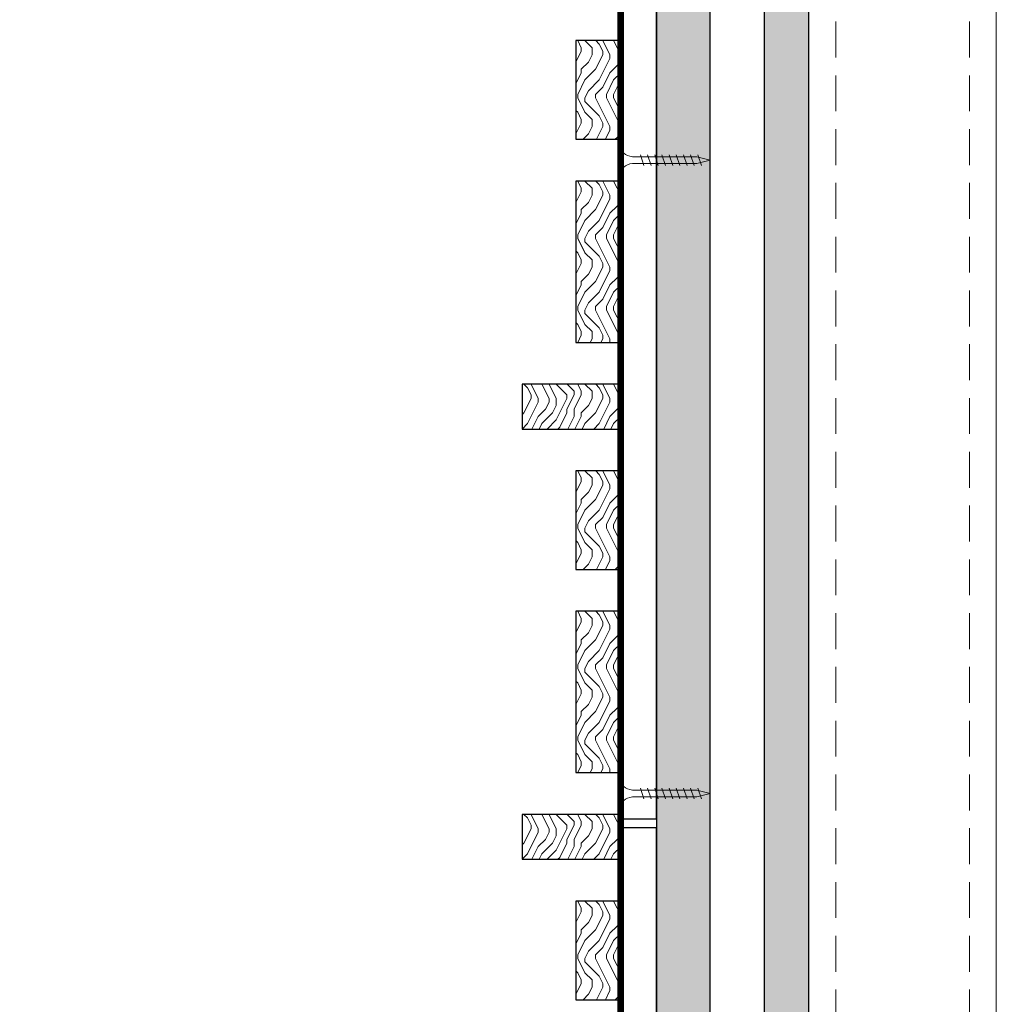
# Model space of a CAD drawing. Units: inches. Extents: x 936 to 15431, y -1386 to 966.
# Drawn here: x 2835 to 2849, y 439 to 452 of the extents above; entities that cross this region are included whole.
import ezdxf

# ---------------------------------------------------------------- set-up
doc = ezdxf.new("R2010")
doc.units = ezdxf.units.IN
doc.header["$MEASUREMENT"] = 0
doc.linetypes.add('DASHED', pattern=[0.75, 0.5, -0.25])
for name, color, linetype, lineweight in [('A-WALL', 7, 'Continuous', 25), ('Z-CLNG-SCRIM', 2, 'Continuous', 50), ('Z-CLNG-SUSP-COMP', 8, 'Continuous', 18), ('Z-CLNG-WOOD 1', 151, 'Continuous', 25), ('Z-CLNG-WOOD-BCKR', 40, 'Continuous', 25), ('Z-CLNG-WOOD-PATT', 2, 'Continuous', 15), ('Z-FURR', 4, 'Continuous', 25), ('Z-FURR-PATT', 254, 'Continuous', 25), ('Z-SUSP-FRAM', 141, 'Continuous', 18)]:
    doc.layers.add(name, color=color, linetype=linetype, lineweight=lineweight)

msp = doc.modelspace()

# ---------------------------------------------------------------- hatches: boundary and pattern name
at = {"layer": 'A-WALL'}
h = msp.add_hatch(dxfattribs=at)
h.set_pattern_fill('GWB-DETAIL', color=256, pattern_type=2)
h.set_pattern_definition([(0, (2845.6025, 472.36047), (0.59, 0.43), [0, -0.24, 0, -0.32, 0, -0.56]), (10, (2846.0125, 472.8205), (0.330887, 0.830069), [0, -0.62, 0, -0.14, 0, -0.53]), (20, (2845.6725, 472.7205), (0.21074, 0.970612), [0, -0.43, 0, -0.29, 0, -0.63]), (30, (2846.0625, 472.6205), (0.023731, 0.798897), [0, -0.56, 0, -0.71, 0, -0.51]), (40, (2845.8925, 472.52047), (0.2800836, 0.8485595), [0, -0.41, 0, -0.33, 0, -0.57]), (50, (2846.3125, 472.42047), (-0.154084, 0.6253464), [0, -0.12, 0, -0.79, 0, -0.47]), (60, (2846.1225, 472.3205), (-0.150237, 1.079782), [0, -0.15, 0, -0.47, 0, -0.54]), (70, (2845.8825, 472.22047), (-0.2817697, 0.570794), [0, -0.28, 0, -0.32, 0, -0.73]), (80, (2845.9525, 472.12047), (-0.3418767, 0.710155), [0, -0.36, 0, -0.43]), (90, (2846.3825, 472.0205), (-0.67, 0.46), [0, -0.55, 0, -0.31, 0, -0.73]), (100, (2845.5425, 472.12047), (-0.605894, 0.2688724), [0, -0.28, 0, -0.58, 0, -0.66]), (110, (2845.6425, 472.22047), (-0.6272446, 0.4953425), [0, -0.48, 0, -0.38, 0, -0.53]), (120, (2845.7425, 472.3205), (-0.891936, 0.304878), [0, -0.66, 0, -0.21, 0, -0.76]), (130, (2845.8425, 472.42047), (-0.6606535, -0.006083), [0, -0.38, 0, -0.14, 0, -0.78]), (140, (2845.9425, 472.5205), (-1.038838, -0.133475), [0, -0.11, 0, -0.58, 0, -0.48]), (150, (2846.0425, 472.6205), (-0.8039935, -0.3325575), [0, -0.28, 0, -0.33, 0, -0.64]), (160, (2846.1425, 472.7205), (-0.98951, -0.555041), [0, -0.59, 0, -0.24, 0, -0.41]), (170, (2846.2425, 472.82047), (-0.484791, -0.503466), [0, -0.38, 0, -0.22, 0, -0.77])])
h.paths.add_polyline_path([(2821.44248694, 471.92046916), (2845.44248694, 471.92046916), (2845.44248694, 426.17046916), (2846.06748694, 426.17046916), (2846.06748694, 472.54546916), (2821.44248694, 472.54546916)])
at = {"layer": 'Z-CLNG-WOOD-PATT'}
h = msp.add_hatch(dxfattribs=at)
h.set_pattern_fill('ENDGRAIN', color=256, angle=-90, pattern_type=2)
h.set_pattern_definition([(270, (2843.9425, 451.1621), (1, -1), [0.05, -0.95]), (270, (2844.0425, 451.8621), (1, -1), [0.1, -0.9]), (270, (2844.0925, 451.2121), (1, -1), [0.05, -0.95]), (270, (2844.1925, 451.8121), (1, -1), [0.05, -0.95]), (270, (2844.2425, 451.2121), (1, -1), [0.05, -0.95]), (270, (2844.2925, 451.7621), (1, -1), [0.05, -0.95]), (270, (2844.3425, 451.2121), (1, -1), [0.05, -0.95]), (270, (2844.4425, 451.7621), (1, -1), [0.05, -0.55, 0.05, -0.35]), (270, (2844.5425, 451.7621), (1, -1), [0.1, -0.5, 0.05, -0.35]), (270, (2844.6925, 451.8121), (1, -1), [0.05, -0.15, 0.05, -0.4, 0.05, -0.3]), (270, (2844.7925, 451.8621), (1, -1), [0.05, -0.2, 0.1, -0.65]), (270, (2844.8425, 451.2121), (1, -1), [0.05, -0.95]), (270, (2844.8925, 451.8621), (1, -1), [0.05, -0.25, 0.05, -0.65]), (315, (2843.9425, 451.9621), (1, -3e-16), [0.14142, -1.2728]), (315, (2843.9425, 451.1121), (1, -3e-16), [0.28284, -1.13137]), (315, (2844.4425, 451.1121), (1, -3e-16), [0.0707, -1.3435]), (315, (2844.5425, 451.9621), (1, -3e-16), [0.21213, -1.20208]), (315, (2844.5425, 451.1121), (1, -3e-16), [0.35355, -1.06066]), (315, (2844.6925, 451.1121), (1, -3e-16), [0.21213, -1.20208]), (225, (2844.7925, 451.3121), (-4e-16, -1), [0.0707, -1.3435]), (225, (2843.9925, 451.6621), (-4e-16, -1), [0.14142, -1.2728]), (225, (2844.3925, 451.6121), (-4e-16, -1), [0.14142, -1.2728]), (225, (2844.1925, 451.3121), (-4e-16, -1), [0.14142, -1.2728]), (225, (2844.5925, 451.3621), (-4e-16, -1), [0.14142, -1.2728]), (225, (2844.6925, 451.3121), (-4e-16, -1), [0.21213, -1.20208]), (225, (2844.0925, 451.5621), (-4e-16, -1), [0.21213, -1.20208]), (225, (2844.1425, 451.4121), (-4e-16, -1), [0.21213, -1.20208]), (225, (2844.4925, 451.5621), (-4e-16, -1), [0.21213, -1.20208]), (225, (2844.5425, 451.4621), (-4e-16, -1), [0.21213, -1.20208]), (296.565, (2844.1425, 451.91213), (4e-10, -1), [0.1118, -2.12426]), (296.565, (2844.0925, 451.16213), (4e-10, -1), [0.44721, -1.78885]), (296.565, (2844.2425, 451.16213), (4e-10, -1), [0.44721, -1.78885]), (296.565, (2844.3425, 451.16213), (4e-10, -1), [0.44721, -0.67, 0.22361, -0.89524]), (296.565, (2844.4925, 451.06213), (4e-10, -1), [0.1118, -2.12426]), (296.565, (2844.8425, 451.96213), (4e-10, -1), [0.1118, -2.12426]), (296.565, (2844.8425, 451.16213), (4e-10, -1), [0.2236, -2.01246]), (243.435, (2843.9425, 451.41213), (-4e-10, -1), [0.2236, -2.01246]), (243.435, (2844.1925, 451.76213), (-4e-10, -1), [0.2236, -2.01246]), (243.435, (2844.0425, 451.76213), (-4e-10, -1), [0.1118, -2.12426]), (243.435, (2844.2925, 451.71213), (-4e-10, -1), [0.3354, -1.90066]), (243.435, (2844.2925, 451.51213), (-4e-10, -1), [0.2236, -2.01246]), (243.435, (2844.3425, 451.41213), (-4e-10, -1), [0.2236, -2.01246]), (243.435, (2844.4425, 451.71213), (-4e-10, -1), [0.1118, -2.12426]), (243.435, (2844.5425, 451.66213), (-4e-10, -1), [0.1118, -2.12426]), (243.435, (2844.7425, 451.26213), (-4e-10, -1), [0.1118, -2.12426]), (243.435, (2844.3925, 451.31213), (-4e-10, -1), [0.1118, -2.12426]), (243.435, (2844.6925, 451.76213), (-4e-10, -1), [0.3354, -1.90066]), (243.435, (2844.7925, 451.81213), (-4e-10, -1), [0.2236, -2.01246]), (243.435, (2844.4925, 451.26213), (-4e-10, -1), [0.1118, -1.0062, 0.1118, -1.00627]), (243.435, (2844.6925, 451.56213), (-4e-10, -1), [0.2236, -2.01246]), (243.435, (2844.7925, 451.51213), (-4e-10, -1), [0.2236, -2.01246]), (243.435, (2844.8925, 451.81213), (-4e-10, -1), [0.2236, -2.01246]), (243.435, (2844.8925, 451.51213), (-4e-10, -1), [0.2236, -2.01246])])
h.paths.add_polyline_path([(2842.81748694, 451.96212916), (2842.81748694, 450.58712916), (2843.44248694, 450.58712916), (2843.44248694, 451.96212916)])
h = msp.add_hatch(dxfattribs=at)
h.set_pattern_fill('ENDGRAIN', color=256, angle=-90, pattern_type=2)
h.set_pattern_definition([(270, (2843.9425, 449.2038), (1, -1), [0.05, -0.95]), (270, (2844.0425, 449.9038), (1, -1), [0.1, -0.9]), (270, (2844.0925, 449.2538), (1, -1), [0.05, -0.95]), (270, (2844.1925, 449.8538), (1, -1), [0.05, -0.95]), (270, (2844.2425, 449.2538), (1, -1), [0.05, -0.95]), (270, (2844.2925, 449.8038), (1, -1), [0.05, -0.95]), (270, (2844.3425, 449.2538), (1, -1), [0.05, -0.95]), (270, (2844.4425, 449.8038), (1, -1), [0.05, -0.55, 0.05, -0.35]), (270, (2844.5425, 449.8038), (1, -1), [0.1, -0.5, 0.05, -0.35]), (270, (2844.6925, 449.8538), (1, -1), [0.05, -0.15, 0.05, -0.4, 0.05, -0.3]), (270, (2844.7925, 449.9038), (1, -1), [0.05, -0.2, 0.1, -0.65]), (270, (2844.8425, 449.2538), (1, -1), [0.05, -0.95]), (270, (2844.8925, 449.9038), (1, -1), [0.05, -0.25, 0.05, -0.65]), (315, (2843.9425, 450.0038), (1, -3e-16), [0.14142, -1.2728]), (315, (2843.9425, 449.1538), (1, -3e-16), [0.28284, -1.13137]), (315, (2844.4425, 449.1538), (1, -3e-16), [0.0707, -1.3435]), (315, (2844.5425, 450.0038), (1, -3e-16), [0.21213, -1.20208]), (315, (2844.5425, 449.1538), (1, -3e-16), [0.35355, -1.06066]), (315, (2844.6925, 449.1538), (1, -3e-16), [0.21213, -1.20208]), (225, (2844.7925, 449.3538), (-4e-16, -1), [0.0707, -1.3435]), (225, (2843.9925, 449.7038), (-4e-16, -1), [0.14142, -1.2728]), (225, (2844.3925, 449.6538), (-4e-16, -1), [0.14142, -1.2728]), (225, (2844.1925, 449.3538), (-4e-16, -1), [0.14142, -1.2728]), (225, (2844.5925, 449.4038), (-4e-16, -1), [0.14142, -1.2728]), (225, (2844.6925, 449.3538), (-4e-16, -1), [0.21213, -1.20208]), (225, (2844.0925, 449.6038), (-4e-16, -1), [0.21213, -1.20208]), (225, (2844.1425, 449.4538), (-4e-16, -1), [0.21213, -1.20208]), (225, (2844.4925, 449.6038), (-4e-16, -1), [0.21213, -1.20208]), (225, (2844.5425, 449.5038), (-4e-16, -1), [0.21213, -1.20208]), (296.565, (2844.1425, 449.9538), (4e-10, -1), [0.1118, -2.12426]), (296.565, (2844.0925, 449.2038), (4e-10, -1), [0.44721, -1.78885]), (296.565, (2844.2425, 449.2038), (4e-10, -1), [0.44721, -1.78885]), (296.565, (2844.3425, 449.2038), (4e-10, -1), [0.44721, -0.67, 0.22361, -0.89524]), (296.565, (2844.4925, 449.1038), (4e-10, -1), [0.1118, -2.12426]), (296.565, (2844.8425, 450.0038), (4e-10, -1), [0.1118, -2.12426]), (296.565, (2844.8425, 449.2038), (4e-10, -1), [0.2236, -2.01246]), (243.435, (2843.9425, 449.4538), (-4e-10, -1), [0.2236, -2.01246]), (243.435, (2844.1925, 449.8038), (-4e-10, -1), [0.2236, -2.01246]), (243.435, (2844.0425, 449.8038), (-4e-10, -1), [0.1118, -2.12426]), (243.435, (2844.2925, 449.7538), (-4e-10, -1), [0.3354, -1.90066]), (243.435, (2844.2925, 449.5538), (-4e-10, -1), [0.2236, -2.01246]), (243.435, (2844.3425, 449.4538), (-4e-10, -1), [0.2236, -2.01246]), (243.435, (2844.4425, 449.7538), (-4e-10, -1), [0.1118, -2.12426]), (243.435, (2844.5425, 449.7038), (-4e-10, -1), [0.1118, -2.12426]), (243.435, (2844.7425, 449.3038), (-4e-10, -1), [0.1118, -2.12426]), (243.435, (2844.3925, 449.3538), (-4e-10, -1), [0.1118, -2.12426]), (243.435, (2844.6925, 449.8038), (-4e-10, -1), [0.33541, -1.90066]), (243.435, (2844.7925, 449.8538), (-4e-10, -1), [0.2236, -2.01246]), (243.435, (2844.4925, 449.3038), (-4e-10, -1), [0.1118, -1.0062, 0.1118, -1.00627]), (243.435, (2844.6925, 449.6038), (-4e-10, -1), [0.2236, -2.01246]), (243.435, (2844.7925, 449.5538), (-4e-10, -1), [0.2236, -2.01246]), (243.435, (2844.8925, 449.8538), (-4e-10, -1), [0.2236, -2.01246]), (243.435, (2844.8925, 449.5538), (-4e-10, -1), [0.2236, -2.01246])])
h.paths.add_polyline_path([(2842.81748694, 450.00379916), (2842.81748694, 447.75379916), (2843.44248694, 447.75379916), (2843.44248694, 450.00379916)])
h = msp.add_hatch(dxfattribs=at)
h.set_pattern_fill('ENDGRAIN', color=256, angle=-90, pattern_type=2)
h.set_pattern_definition([(270, (2843.9425, 452.3705), (1, -1), [0.05, -0.95]), (270, (2844.0425, 453.0705), (1, -1), [0.1, -0.9]), (270, (2844.0925, 452.4205), (1, -1), [0.05, -0.95]), (270, (2844.1925, 453.0205), (1, -1), [0.05, -0.95]), (270, (2844.2425, 452.4205), (1, -1), [0.05, -0.95]), (270, (2844.2925, 452.9705), (1, -1), [0.05, -0.95]), (270, (2844.3425, 452.4205), (1, -1), [0.05, -0.95]), (270, (2844.4425, 452.9705), (1, -1), [0.05, -0.55, 0.05, -0.35]), (270, (2844.5425, 452.9705), (1, -1), [0.1, -0.5, 0.05, -0.35]), (270, (2844.6925, 453.0205), (1, -1), [0.05, -0.15, 0.05, -0.4, 0.05, -0.3]), (270, (2844.7925, 453.0705), (1, -1), [0.05, -0.2, 0.1, -0.65]), (270, (2844.8425, 452.4205), (1, -1), [0.05, -0.95]), (270, (2844.8925, 453.0705), (1, -1), [0.05, -0.25, 0.05, -0.65]), (315, (2843.9425, 453.1705), (1, -3e-16), [0.14142, -1.27279]), (315, (2843.9425, 452.3205), (1, -3e-16), [0.28284, -1.13137]), (315, (2844.4425, 452.3205), (1, -3e-16), [0.07071, -1.3435]), (315, (2844.5425, 453.1705), (1, -3e-16), [0.21213, -1.20208]), (315, (2844.5425, 452.3205), (1, -3e-16), [0.35355, -1.06066]), (315, (2844.6925, 452.3205), (1, -3e-16), [0.21213, -1.20208]), (225, (2844.7925, 452.5205), (-4e-16, -1), [0.07071, -1.3435]), (225, (2843.9925, 452.8705), (-4e-16, -1), [0.14142, -1.27279]), (225, (2844.3925, 452.8205), (-4e-16, -1), [0.14142, -1.27279]), (225, (2844.1925, 452.5205), (-4e-16, -1), [0.14142, -1.27279]), (225, (2844.5925, 452.5705), (-4e-16, -1), [0.14142, -1.27279]), (225, (2844.6925, 452.5205), (-4e-16, -1), [0.21213, -1.20208]), (225, (2844.0925, 452.7705), (-4e-16, -1), [0.21213, -1.20208]), (225, (2844.1425, 452.6205), (-4e-16, -1), [0.21213, -1.20208]), (225, (2844.4925, 452.7705), (-4e-16, -1), [0.21213, -1.20208]), (225, (2844.5425, 452.6705), (-4e-16, -1), [0.21213, -1.20208]), (296.565, (2844.1425, 453.12047), (4e-10, -1), [0.1118, -2.12426]), (296.565, (2844.0925, 452.37047), (4e-10, -1), [0.44721, -1.78885]), (296.565, (2844.2425, 452.37047), (4e-10, -1), [0.44721, -1.78885]), (296.565, (2844.3425, 452.37047), (4e-10, -1), [0.447214, -0.67, 0.22361, -0.895244]), (296.565, (2844.4925, 452.27047), (4e-10, -1), [0.1118, -2.12426]), (296.565, (2844.8425, 453.17047), (4e-10, -1), [0.1118, -2.12426]), (296.565, (2844.8425, 452.37047), (4e-10, -1), [0.22361, -2.01246]), (243.435, (2843.9425, 452.62047), (-4e-10, -1), [0.22361, -2.01246]), (243.435, (2844.1925, 452.97047), (-4e-10, -1), [0.22361, -2.01246]), (243.435, (2844.0425, 452.97047), (-4e-10, -1), [0.1118, -2.12426]), (243.435, (2844.2925, 452.92047), (-4e-10, -1), [0.33541, -1.90066]), (243.435, (2844.2925, 452.72047), (-4e-10, -1), [0.22361, -2.01246]), (243.435, (2844.3425, 452.62047), (-4e-10, -1), [0.22361, -2.01246]), (243.435, (2844.4425, 452.92047), (-4e-10, -1), [0.1118, -2.12426]), (243.435, (2844.5425, 452.87047), (-4e-10, -1), [0.1118, -2.12426]), (243.435, (2844.7425, 452.47047), (-4e-10, -1), [0.1118, -2.12426]), (243.435, (2844.3925, 452.52047), (-4e-10, -1), [0.1118, -2.12426]), (243.435, (2844.6925, 452.97047), (-4e-10, -1), [0.33541, -1.90066]), (243.435, (2844.7925, 453.02047), (-4e-10, -1), [0.22361, -2.01246]), (243.435, (2844.4925, 452.47047), (-4e-10, -1), [0.1118, -1.0062, 0.1118, -1.00627]), (243.435, (2844.6925, 452.77047), (-4e-10, -1), [0.22361, -2.01246]), (243.435, (2844.7925, 452.72047), (-4e-10, -1), [0.22361, -2.01246]), (243.435, (2844.8925, 453.02047), (-4e-10, -1), [0.22361, -2.01246]), (243.435, (2844.8925, 452.72047), (-4e-10, -1), [0.22361, -2.01246])])
h.paths.add_polyline_path([(2842.06748694, 447.17046916), (2842.06748694, 446.54546916), (2843.44248694, 446.54546916), (2843.44248694, 447.17046916)])
h = msp.add_hatch(dxfattribs=at)
h.set_pattern_fill('ENDGRAIN', color=256, angle=-90, pattern_type=2)
h.set_pattern_definition([(270, (2843.9425, 445.1621), (1, -1), [0.05, -0.95]), (270, (2844.0425, 445.8621), (1, -1), [0.1, -0.9]), (270, (2844.0925, 445.2121), (1, -1), [0.05, -0.95]), (270, (2844.1925, 445.8121), (1, -1), [0.05, -0.95]), (270, (2844.2425, 445.2121), (1, -1), [0.05, -0.95]), (270, (2844.2925, 445.7621), (1, -1), [0.05, -0.95]), (270, (2844.3425, 445.2121), (1, -1), [0.05, -0.95]), (270, (2844.4425, 445.7621), (1, -1), [0.05, -0.55, 0.05, -0.35]), (270, (2844.5425, 445.7621), (1, -1), [0.1, -0.5, 0.05, -0.35]), (270, (2844.6925, 445.8121), (1, -1), [0.05, -0.15, 0.05, -0.4, 0.05, -0.3]), (270, (2844.7925, 445.8621), (1, -1), [0.05, -0.2, 0.1, -0.65]), (270, (2844.8425, 445.2121), (1, -1), [0.05, -0.95]), (270, (2844.8925, 445.8621), (1, -1), [0.05, -0.25, 0.05, -0.65]), (315, (2843.9425, 445.96214), (1, -3e-16), [0.14142, -1.2728]), (315, (2843.9425, 445.11214), (1, -3e-16), [0.28284, -1.13137]), (315, (2844.4425, 445.11214), (1, -3e-16), [0.0707, -1.3435]), (315, (2844.5425, 445.96214), (1, -3e-16), [0.21213, -1.20208]), (315, (2844.5425, 445.11214), (1, -3e-16), [0.35355, -1.06066]), (315, (2844.6925, 445.11214), (1, -3e-16), [0.21213, -1.20208]), (225, (2844.7925, 445.31214), (-4e-16, -1), [0.0707, -1.3435]), (225, (2843.9925, 445.66214), (-4e-16, -1), [0.14142, -1.2728]), (225, (2844.3925, 445.61214), (-4e-16, -1), [0.14142, -1.2728]), (225, (2844.1925, 445.31214), (-4e-16, -1), [0.14142, -1.2728]), (225, (2844.5925, 445.36214), (-4e-16, -1), [0.14142, -1.2728]), (225, (2844.6925, 445.31214), (-4e-16, -1), [0.21213, -1.20208]), (225, (2844.0925, 445.56214), (-4e-16, -1), [0.21213, -1.20208]), (225, (2844.1425, 445.41214), (-4e-16, -1), [0.21213, -1.20208]), (225, (2844.4925, 445.56214), (-4e-16, -1), [0.21213, -1.20208]), (225, (2844.5425, 445.46214), (-4e-16, -1), [0.21213, -1.20208]), (296.565, (2844.1425, 445.91214), (4e-10, -1), [0.1118, -2.12426]), (296.565, (2844.0925, 445.16214), (4e-10, -1), [0.44721, -1.78885]), (296.565, (2844.2425, 445.16214), (4e-10, -1), [0.44721, -1.78885]), (296.565, (2844.3425, 445.16214), (4e-10, -1), [0.44721, -0.67, 0.22361, -0.89524]), (296.565, (2844.4925, 445.06214), (4e-10, -1), [0.1118, -2.12426]), (296.565, (2844.8425, 445.96214), (4e-10, -1), [0.1118, -2.12426]), (296.565, (2844.8425, 445.16214), (4e-10, -1), [0.2236, -2.01246]), (243.435, (2843.9425, 445.41214), (-4e-10, -1), [0.2236, -2.01246]), (243.435, (2844.1925, 445.76214), (-4e-10, -1), [0.2236, -2.01246]), (243.435, (2844.0425, 445.76214), (-4e-10, -1), [0.1118, -2.12426]), (243.435, (2844.2925, 445.71214), (-4e-10, -1), [0.3354, -1.90066]), (243.435, (2844.2925, 445.51214), (-4e-10, -1), [0.2236, -2.01246]), (243.435, (2844.3425, 445.41214), (-4e-10, -1), [0.2236, -2.01246]), (243.435, (2844.4425, 445.71214), (-4e-10, -1), [0.1118, -2.12426]), (243.435, (2844.5425, 445.66214), (-4e-10, -1), [0.1118, -2.12426]), (243.435, (2844.7425, 445.26214), (-4e-10, -1), [0.1118, -2.12426]), (243.435, (2844.3925, 445.31214), (-4e-10, -1), [0.1118, -2.12426]), (243.435, (2844.6925, 445.76214), (-4e-10, -1), [0.3354, -1.90066]), (243.435, (2844.7925, 445.81214), (-4e-10, -1), [0.2236, -2.01246]), (243.435, (2844.4925, 445.26214), (-4e-10, -1), [0.1118, -1.0062, 0.1118, -1.00627]), (243.435, (2844.6925, 445.56214), (-4e-10, -1), [0.2236, -2.01246]), (243.435, (2844.7925, 445.51214), (-4e-10, -1), [0.2236, -2.01246]), (243.435, (2844.8925, 445.81214), (-4e-10, -1), [0.2236, -2.01246]), (243.435, (2844.8925, 445.51214), (-4e-10, -1), [0.2236, -2.01246])])
h.paths.add_polyline_path([(2842.81748694, 445.96213916), (2842.81748694, 444.58713916), (2843.44248694, 444.58713916), (2843.44248694, 445.96213916)])
h = msp.add_hatch(dxfattribs=at)
h.set_pattern_fill('ENDGRAIN', color=256, angle=-90, pattern_type=2)
h.set_pattern_definition([(270, (2843.9425, 443.2038), (1, -1), [0.05, -0.95]), (270, (2844.0425, 443.9038), (1, -1), [0.1, -0.9]), (270, (2844.0925, 443.2538), (1, -1), [0.05, -0.95]), (270, (2844.1925, 443.8538), (1, -1), [0.05, -0.95]), (270, (2844.2425, 443.2538), (1, -1), [0.05, -0.95]), (270, (2844.2925, 443.8038), (1, -1), [0.05, -0.95]), (270, (2844.3425, 443.2538), (1, -1), [0.05, -0.95]), (270, (2844.4425, 443.8038), (1, -1), [0.05, -0.55, 0.05, -0.35]), (270, (2844.5425, 443.8038), (1, -1), [0.1, -0.5, 0.05, -0.35]), (270, (2844.6925, 443.8538), (1, -1), [0.05, -0.15, 0.05, -0.4, 0.05, -0.3]), (270, (2844.7925, 443.9038), (1, -1), [0.05, -0.2, 0.1, -0.65]), (270, (2844.8425, 443.2538), (1, -1), [0.05, -0.95]), (270, (2844.8925, 443.9038), (1, -1), [0.05, -0.25, 0.05, -0.65]), (315, (2843.9425, 444.0038), (1, -3e-16), [0.14142, -1.2728]), (315, (2843.9425, 443.1538), (1, -3e-16), [0.28284, -1.13137]), (315, (2844.4425, 443.1538), (1, -3e-16), [0.0707, -1.3435]), (315, (2844.5425, 444.0038), (1, -3e-16), [0.21213, -1.20208]), (315, (2844.5425, 443.1538), (1, -3e-16), [0.35355, -1.06066]), (315, (2844.6925, 443.1538), (1, -3e-16), [0.21213, -1.20208]), (225, (2844.7925, 443.3538), (-4e-16, -1), [0.0707, -1.3435]), (225, (2843.9925, 443.7038), (-4e-16, -1), [0.14142, -1.2728]), (225, (2844.3925, 443.6538), (-4e-16, -1), [0.14142, -1.2728]), (225, (2844.1925, 443.3538), (-4e-16, -1), [0.14142, -1.2728]), (225, (2844.5925, 443.4038), (-4e-16, -1), [0.14142, -1.2728]), (225, (2844.6925, 443.3538), (-4e-16, -1), [0.21213, -1.20208]), (225, (2844.0925, 443.6038), (-4e-16, -1), [0.21213, -1.20208]), (225, (2844.1425, 443.4538), (-4e-16, -1), [0.21213, -1.20208]), (225, (2844.4925, 443.6038), (-4e-16, -1), [0.21213, -1.20208]), (225, (2844.5425, 443.5038), (-4e-16, -1), [0.21213, -1.20208]), (296.565, (2844.1425, 443.9538), (4e-10, -1), [0.1118, -2.12426]), (296.565, (2844.0925, 443.2038), (4e-10, -1), [0.44721, -1.78885]), (296.565, (2844.2425, 443.2038), (4e-10, -1), [0.44721, -1.78885]), (296.565, (2844.3425, 443.2038), (4e-10, -1), [0.44721, -0.67, 0.22361, -0.89524]), (296.565, (2844.4925, 443.1038), (4e-10, -1), [0.1118, -2.12426]), (296.565, (2844.8425, 444.0038), (4e-10, -1), [0.1118, -2.12426]), (296.565, (2844.8425, 443.2038), (4e-10, -1), [0.2236, -2.01246]), (243.435, (2843.9425, 443.4538), (-4e-10, -1), [0.2236, -2.01246]), (243.435, (2844.1925, 443.8038), (-4e-10, -1), [0.2236, -2.01246]), (243.435, (2844.0425, 443.8038), (-4e-10, -1), [0.1118, -2.12426]), (243.435, (2844.2925, 443.7538), (-4e-10, -1), [0.3354, -1.90066]), (243.435, (2844.2925, 443.5538), (-4e-10, -1), [0.2236, -2.01246]), (243.435, (2844.3425, 443.4538), (-4e-10, -1), [0.2236, -2.01246]), (243.435, (2844.4425, 443.7538), (-4e-10, -1), [0.1118, -2.12426]), (243.435, (2844.5425, 443.7038), (-4e-10, -1), [0.1118, -2.12426]), (243.435, (2844.7425, 443.3038), (-4e-10, -1), [0.1118, -2.12426]), (243.435, (2844.3925, 443.3538), (-4e-10, -1), [0.1118, -2.12426]), (243.435, (2844.6925, 443.8038), (-4e-10, -1), [0.33541, -1.90066]), (243.435, (2844.7925, 443.8538), (-4e-10, -1), [0.2236, -2.01246]), (243.435, (2844.4925, 443.3038), (-4e-10, -1), [0.1118, -1.0062, 0.1118, -1.00627]), (243.435, (2844.6925, 443.6038), (-4e-10, -1), [0.2236, -2.01246]), (243.435, (2844.7925, 443.5538), (-4e-10, -1), [0.2236, -2.01246]), (243.435, (2844.8925, 443.8538), (-4e-10, -1), [0.2236, -2.01246]), (243.435, (2844.8925, 443.5538), (-4e-10, -1), [0.2236, -2.01246])])
h.paths.add_polyline_path([(2842.81748694, 444.00380916), (2842.81748694, 441.75380916), (2843.44248694, 441.75380916), (2843.44248694, 444.00380916)])
h = msp.add_hatch(dxfattribs=at)
h.set_pattern_fill('ENDGRAIN', color=256, angle=-90, pattern_type=2)
h.set_pattern_definition([(270, (2843.9425, 446.3705), (1, -1), [0.05, -0.95]), (270, (2844.0425, 447.0705), (1, -1), [0.1, -0.9]), (270, (2844.0925, 446.4205), (1, -1), [0.05, -0.95]), (270, (2844.1925, 447.0205), (1, -1), [0.05, -0.95]), (270, (2844.2425, 446.4205), (1, -1), [0.05, -0.95]), (270, (2844.2925, 446.9705), (1, -1), [0.05, -0.95]), (270, (2844.3425, 446.4205), (1, -1), [0.05, -0.95]), (270, (2844.4425, 446.9705), (1, -1), [0.05, -0.55, 0.05, -0.35]), (270, (2844.5425, 446.9705), (1, -1), [0.1, -0.5, 0.05, -0.35]), (270, (2844.6925, 447.0205), (1, -1), [0.05, -0.15, 0.05, -0.4, 0.05, -0.3]), (270, (2844.7925, 447.0705), (1, -1), [0.05, -0.2, 0.1, -0.65]), (270, (2844.8425, 446.4205), (1, -1), [0.05, -0.95]), (270, (2844.8925, 447.0705), (1, -1), [0.05, -0.25, 0.05, -0.65]), (315, (2843.9425, 447.1705), (1, -3e-16), [0.14142, -1.27279]), (315, (2843.9425, 446.3205), (1, -3e-16), [0.28284, -1.13137]), (315, (2844.4425, 446.3205), (1, -3e-16), [0.07071, -1.3435]), (315, (2844.5425, 447.1705), (1, -3e-16), [0.21213, -1.20208]), (315, (2844.5425, 446.3205), (1, -3e-16), [0.35355, -1.06066]), (315, (2844.6925, 446.3205), (1, -3e-16), [0.21213, -1.20208]), (225, (2844.7925, 446.5205), (-4e-16, -1), [0.07071, -1.3435]), (225, (2843.9925, 446.8705), (-4e-16, -1), [0.14142, -1.27279]), (225, (2844.3925, 446.8205), (-4e-16, -1), [0.14142, -1.27279]), (225, (2844.1925, 446.5205), (-4e-16, -1), [0.14142, -1.27279]), (225, (2844.5925, 446.5705), (-4e-16, -1), [0.14142, -1.27279]), (225, (2844.6925, 446.5205), (-4e-16, -1), [0.21213, -1.20208]), (225, (2844.0925, 446.7705), (-4e-16, -1), [0.21213, -1.20208]), (225, (2844.1425, 446.6205), (-4e-16, -1), [0.21213, -1.20208]), (225, (2844.4925, 446.7705), (-4e-16, -1), [0.21213, -1.20208]), (225, (2844.5425, 446.6705), (-4e-16, -1), [0.21213, -1.20208]), (296.565, (2844.1425, 447.1205), (4e-10, -1), [0.1118, -2.12426]), (296.565, (2844.0925, 446.3705), (4e-10, -1), [0.44721, -1.78885]), (296.565, (2844.2425, 446.3705), (4e-10, -1), [0.44721, -1.78885]), (296.565, (2844.3425, 446.3705), (4e-10, -1), [0.447214, -0.67, 0.22361, -0.895244]), (296.565, (2844.4925, 446.2705), (4e-10, -1), [0.1118, -2.12426]), (296.565, (2844.8425, 447.1705), (4e-10, -1), [0.1118, -2.12426]), (296.565, (2844.8425, 446.3705), (4e-10, -1), [0.22361, -2.01246]), (243.435, (2843.9425, 446.6205), (-4e-10, -1), [0.22361, -2.01246]), (243.435, (2844.1925, 446.9705), (-4e-10, -1), [0.22361, -2.01246]), (243.435, (2844.0425, 446.9705), (-4e-10, -1), [0.1118, -2.12426]), (243.435, (2844.2925, 446.9205), (-4e-10, -1), [0.33541, -1.90066]), (243.435, (2844.2925, 446.7205), (-4e-10, -1), [0.22361, -2.01246]), (243.435, (2844.3425, 446.6205), (-4e-10, -1), [0.22361, -2.01246]), (243.435, (2844.4425, 446.9205), (-4e-10, -1), [0.1118, -2.12426]), (243.435, (2844.5425, 446.8705), (-4e-10, -1), [0.1118, -2.12426]), (243.435, (2844.7425, 446.4705), (-4e-10, -1), [0.1118, -2.12426]), (243.435, (2844.3925, 446.5205), (-4e-10, -1), [0.1118, -2.12426]), (243.435, (2844.6925, 446.9705), (-4e-10, -1), [0.33541, -1.90066]), (243.435, (2844.7925, 447.0205), (-4e-10, -1), [0.22361, -2.01246]), (243.435, (2844.4925, 446.4705), (-4e-10, -1), [0.1118, -1.0062, 0.1118, -1.00627]), (243.435, (2844.6925, 446.7705), (-4e-10, -1), [0.22361, -2.01246]), (243.435, (2844.7925, 446.7205), (-4e-10, -1), [0.22361, -2.01246]), (243.435, (2844.8925, 447.0205), (-4e-10, -1), [0.22361, -2.01246]), (243.435, (2844.8925, 446.7205), (-4e-10, -1), [0.22361, -2.01246])])
h.paths.add_polyline_path([(2842.06748694, 441.17047916), (2842.06748694, 440.54547916), (2843.44248694, 440.54547916), (2843.44248694, 441.17047916)])
h = msp.add_hatch(dxfattribs=at)
h.set_pattern_fill('ENDGRAIN', color=256, angle=-90, pattern_type=2)
h.set_pattern_definition([(270, (2843.9425, 439.1621), (1, -1), [0.05, -0.95]), (270, (2844.0425, 439.8621), (1, -1), [0.1, -0.9]), (270, (2844.0925, 439.2121), (1, -1), [0.05, -0.95]), (270, (2844.1925, 439.8121), (1, -1), [0.05, -0.95]), (270, (2844.2425, 439.2121), (1, -1), [0.05, -0.95]), (270, (2844.2925, 439.7621), (1, -1), [0.05, -0.95]), (270, (2844.3425, 439.2121), (1, -1), [0.05, -0.95]), (270, (2844.4425, 439.7621), (1, -1), [0.05, -0.55, 0.05, -0.35]), (270, (2844.5425, 439.7621), (1, -1), [0.1, -0.5, 0.05, -0.35]), (270, (2844.6925, 439.8121), (1, -1), [0.05, -0.15, 0.05, -0.4, 0.05, -0.3]), (270, (2844.7925, 439.8621), (1, -1), [0.05, -0.2, 0.1, -0.65]), (270, (2844.8425, 439.2121), (1, -1), [0.05, -0.95]), (270, (2844.8925, 439.8621), (1, -1), [0.05, -0.25, 0.05, -0.65]), (315, (2843.9425, 439.9621), (1, -3e-16), [0.14142, -1.2728]), (315, (2843.9425, 439.1121), (1, -3e-16), [0.28284, -1.13137]), (315, (2844.4425, 439.1121), (1, -3e-16), [0.0707, -1.3435]), (315, (2844.5425, 439.9621), (1, -3e-16), [0.21213, -1.20208]), (315, (2844.5425, 439.1121), (1, -3e-16), [0.35355, -1.06066]), (315, (2844.6925, 439.1121), (1, -3e-16), [0.21213, -1.20208]), (225, (2844.7925, 439.3121), (-4e-16, -1), [0.0707, -1.3435]), (225, (2843.9925, 439.6621), (-4e-16, -1), [0.14142, -1.2728]), (225, (2844.3925, 439.6121), (-4e-16, -1), [0.14142, -1.2728]), (225, (2844.1925, 439.3121), (-4e-16, -1), [0.14142, -1.2728]), (225, (2844.5925, 439.3621), (-4e-16, -1), [0.14142, -1.2728]), (225, (2844.6925, 439.3121), (-4e-16, -1), [0.21213, -1.20208]), (225, (2844.0925, 439.5621), (-4e-16, -1), [0.21213, -1.20208]), (225, (2844.1425, 439.4121), (-4e-16, -1), [0.21213, -1.20208]), (225, (2844.4925, 439.5621), (-4e-16, -1), [0.21213, -1.20208]), (225, (2844.5425, 439.4621), (-4e-16, -1), [0.21213, -1.20208]), (296.565, (2844.1425, 439.91213), (4e-10, -1), [0.1118, -2.12426]), (296.565, (2844.0925, 439.16213), (4e-10, -1), [0.44721, -1.78885]), (296.565, (2844.2425, 439.16213), (4e-10, -1), [0.44721, -1.78885]), (296.565, (2844.3425, 439.16213), (4e-10, -1), [0.44721, -0.67, 0.22361, -0.89524]), (296.565, (2844.4925, 439.06213), (4e-10, -1), [0.1118, -2.12426]), (296.565, (2844.8425, 439.96213), (4e-10, -1), [0.1118, -2.12426]), (296.565, (2844.8425, 439.16213), (4e-10, -1), [0.2236, -2.01246]), (243.435, (2843.9425, 439.41213), (-4e-10, -1), [0.2236, -2.01246]), (243.435, (2844.1925, 439.76213), (-4e-10, -1), [0.2236, -2.01246]), (243.435, (2844.0425, 439.76213), (-4e-10, -1), [0.1118, -2.12426]), (243.435, (2844.2925, 439.71213), (-4e-10, -1), [0.3354, -1.90066]), (243.435, (2844.2925, 439.51213), (-4e-10, -1), [0.2236, -2.01246]), (243.435, (2844.3425, 439.41213), (-4e-10, -1), [0.2236, -2.01246]), (243.435, (2844.4425, 439.71213), (-4e-10, -1), [0.1118, -2.12426]), (243.435, (2844.5425, 439.66213), (-4e-10, -1), [0.1118, -2.12426]), (243.435, (2844.7425, 439.26213), (-4e-10, -1), [0.1118, -2.12426]), (243.435, (2844.3925, 439.31213), (-4e-10, -1), [0.1118, -2.12426]), (243.435, (2844.6925, 439.76213), (-4e-10, -1), [0.3354, -1.90066]), (243.435, (2844.7925, 439.81213), (-4e-10, -1), [0.2236, -2.01246]), (243.435, (2844.4925, 439.26213), (-4e-10, -1), [0.1118, -1.0062, 0.1118, -1.00627]), (243.435, (2844.6925, 439.56213), (-4e-10, -1), [0.2236, -2.01246]), (243.435, (2844.7925, 439.51213), (-4e-10, -1), [0.2236, -2.01246]), (243.435, (2844.8925, 439.81213), (-4e-10, -1), [0.2236, -2.01246]), (243.435, (2844.8925, 439.51213), (-4e-10, -1), [0.2236, -2.01246])])
h.paths.add_polyline_path([(2842.81748694, 439.96212916), (2842.81748694, 438.58712916), (2843.44248694, 438.58712916), (2843.44248694, 439.96212916)])
at = {"layer": 'Z-FURR-PATT'}
h = msp.add_hatch(dxfattribs=at)
h.set_pattern_fill('PLYWOOD', color=256, scale=2, angle=-90, pattern_type=2)
h.set_pattern_definition([(270, (2844.19249, 470.16765), (0.2, -4e-17), [2]), (315, (2844.19249, 470.16765), (-6e-17, -0.2), [0.2828427, -0.2828427]), (225, (2844.19249, 470.16765), (-9e-17, -0.2), [0.2828427, -0.2828427])])
h.paths.add_polyline_path([(2843.94248694, 471.1676457), (2843.94248694, 426.17046916), (2844.69248694, 426.17046916), (2844.69248694, 471.1676457)])

# ---------------------------------------------------------------- linework, layer by layer
at = {"layer": 'A-WALL'}
msp.add_lwpolyline([(2821.44248694, 471.92046916), (2845.44248694, 471.92046916), (2845.44248694, 426.17046916), (2846.06748694, 426.17046916), (2846.06748694, 472.54546916), (2821.44248694, 472.54546916)], close=True, dxfattribs=at)
at = {"layer": 'Z-CLNG-SCRIM', "const_width": 0.09375}
for points in [[(2843.44248694, 453.17047916), (2843.44248694, 440.92047916)], [(2843.44248694, 441.17047916), (2843.44248694, 428.92047916)]]:
    msp.add_lwpolyline(points, dxfattribs=at)
at = {"layer": 'Z-CLNG-SUSP-COMP'}
for p, q in [((2843.76748694, 450.22046416), (2843.71748694, 450.37046416)), ((2843.86748694, 450.22046416), (2843.81748694, 450.37046416)), ((2843.96748694, 450.22046416), (2843.91748694, 450.37046416)), ((2844.06748694, 450.22046416), (2844.01748694, 450.37046416)), ((2844.16748694, 450.22046416), (2844.11748694, 450.37046416)), ((2844.26748694, 450.22046416), (2844.21748694, 450.37046416)), ((2844.36748694, 450.22046416), (2844.31748694, 450.37046416)), ((2844.46748694, 450.22046416), (2844.41748694, 450.37046416)), ((2844.56748694, 450.22046416), (2844.51748694, 450.37046416)), ((2843.76748694, 441.38714416), (2843.71748694, 441.53714416)), ((2843.86748694, 441.38714416), (2843.81748694, 441.53714416)), ((2843.96748694, 441.38714416), (2843.91748694, 441.53714416)), ((2844.06748694, 441.38714416), (2844.01748694, 441.53714416)), ((2844.16748694, 441.38714416), (2844.11748694, 441.53714416)), ((2844.26748694, 441.38714416), (2844.21748694, 441.53714416)), ((2844.36748694, 441.38714416), (2844.31748694, 441.53714416)), ((2844.46748694, 441.38714416), (2844.41748694, 441.53714416)), ((2844.56748694, 441.38714416), (2844.51748694, 441.53714416))]:
    msp.add_line(p, q, dxfattribs=at)
for points in [[(2843.45248694, 450.13296416), (2843.44248694, 450.13296416), (2843.44248694, 450.45796416), (2843.45248694, 450.45796416)], [(2843.64248694, 450.34046416), (2844.50498694, 450.34046416), (2844.69248694, 450.29546416), (2844.50498694, 450.25046416), (2843.64248694, 450.25046416)], [(2843.45248694, 441.29964416), (2843.44248694, 441.29964416), (2843.44248694, 441.62464416), (2843.45248694, 441.62464416)], [(2843.64248694, 441.50714416), (2844.50498694, 441.50714416), (2844.69248694, 441.46214416), (2844.50498694, 441.41714416), (2843.64248694, 441.41714416)]]:
    msp.add_lwpolyline(points, dxfattribs=at)
at = {"layer": 'Z-CLNG-SUSP-COMP', "extrusion": (0, 0, -1)}
for centre in [(2843.64248694, 450.45796416), (2843.64248694, 441.62464416)]:
    msp.add_ellipse(centre, major_axis=(-0.19, 0), ratio=0.6184210526, start_param=4.7123889804, end_param=6.2831853072, dxfattribs=at)
at = {"layer": 'Z-CLNG-SUSP-COMP'}
for centre in [(2843.64248694, 450.13296416), (2843.64248694, 441.29964416)]:
    msp.add_ellipse(centre, major_axis=(-0.19, 0), ratio=0.6184210526, start_param=4.7123889804, end_param=6.2831853072, dxfattribs=at)
at = {"layer": 'Z-CLNG-WOOD 1'}
for points in [[(2842.81748694, 451.96212916), (2842.81748694, 450.58712916), (2843.44248694, 450.58712916), (2843.44248694, 451.96212916)], [(2842.81748694, 450.00379916), (2842.81748694, 447.75379916), (2843.44248694, 447.75379916), (2843.44248694, 450.00379916)], [(2842.06748694, 447.17046916), (2842.06748694, 446.54546916), (2843.44248694, 446.54546916), (2843.44248694, 447.17046916)], [(2842.81748694, 445.96213916), (2842.81748694, 444.58713916), (2843.44248694, 444.58713916), (2843.44248694, 445.96213916)], [(2842.81748694, 444.00380916), (2842.81748694, 441.75380916), (2843.44248694, 441.75380916), (2843.44248694, 444.00380916)], [(2842.06748694, 441.17047916), (2842.06748694, 440.54547916), (2843.44248694, 440.54547916), (2843.44248694, 441.17047916)], [(2842.81748694, 439.96212916), (2842.81748694, 438.58712916), (2843.44248694, 438.58712916), (2843.44248694, 439.96212916)]]:
    msp.add_lwpolyline(points, close=True, dxfattribs=at)
at = {"layer": 'Z-CLNG-WOOD-BCKR'}
for points in [[(2843.44248694, 452.98297916), (2843.44248694, 441.10797916), (2843.94248694, 441.10797916), (2843.94248694, 452.98297916)], [(2843.44248694, 440.98297916), (2843.44248694, 429.10797916), (2843.94248694, 429.10797916), (2843.94248694, 440.98297916)]]:
    msp.add_lwpolyline(points, close=True, dxfattribs=at)
at = {"layer": 'Z-FURR'}
msp.add_lwpolyline([(2843.94248694, 471.1676457), (2843.94248694, 426.17046916), (2844.69248694, 426.17046916), (2844.69248694, 471.1676457)], close=True, dxfattribs=at)
at = {"layer": 'Z-SUSP-FRAM', "linetype": 'DASHED', "lineweight": 9}
for points in [[(2846.44248694, 426.22706916), (2846.44248694, 475.10206916)], [(2848.30568694, 426.22706916), (2848.30568694, 475.10206916)]]:
    msp.add_lwpolyline(points, dxfattribs=at)
at = {"layer": 'Z-SUSP-FRAM'}
for points in [[(2846.06748694, 426.32006916), (2846.06748694, 475.00906916)], [(2848.68068694, 426.32006916), (2848.68068694, 475.00906916)]]:
    msp.add_lwpolyline(points, dxfattribs=at)

doc.saveas('drawing.dxf')
